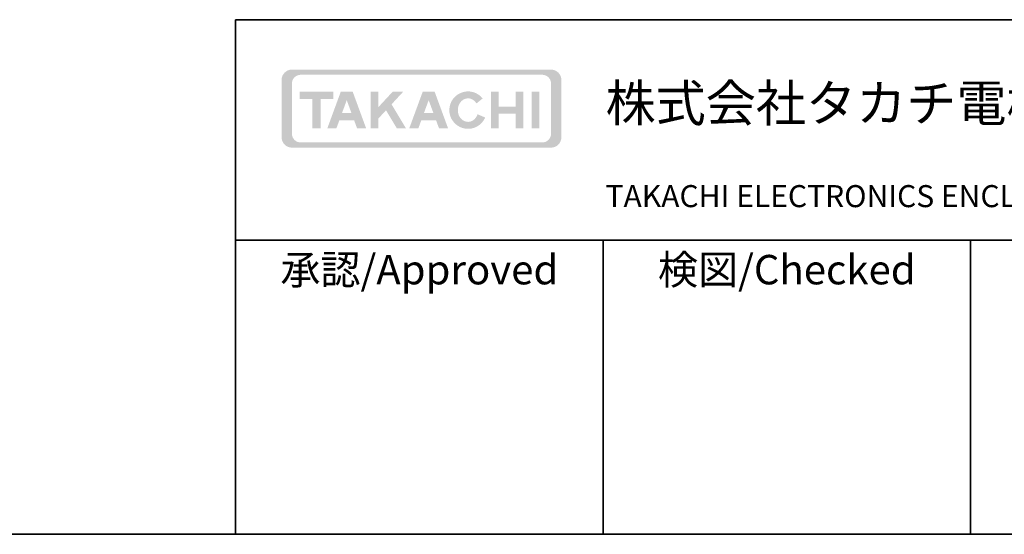
# Model space of a CAD drawing. Units: millimetres. Extents: x 0 to 5514, y 0 to 984.
# Drawn here: x 488 to 656, y 0 to 88 of the extents above; entities that cross this region are included whole.
import ezdxf
from ezdxf.enums import TextEntityAlignment as Align

# ---------------------------------------------------------------- set-up
doc = ezdxf.new("R2010")
doc.units = ezdxf.units.MM
doc.header["$LTSCALE"] = 2.5
for name, color, linetype, lineweight in [('Border (ISO)', 7, 'Continuous', 35), ('Hatch (ISO)', 1, 'Continuous', 18), ('Title (ISO)', 7, 'Continuous', 35)]:
    doc.layers.add(name, color=color, linetype=linetype, lineweight=lineweight)
doc.styles.add('Note Text (TK)', font='txt')
doc.styles.add('文字スタイル67', font='arial.ttf')

# ---------------------------------------------------------------- blocks, each defined once
blk = doc.blocks.new('図面枠 tk図枠')
at = {"layer": 'Border (ISO)'}
blk.add_line((14.50000000000001, 8.000000000000007), (405.4999999999999, 8.000000000000007), dxfattribs=at)
blk = doc.blocks.new('表題欄 tk表題欄')
at = {"layer": 'Hatch (ISO)'}
h = blk.add_hatch(color=256, dxfattribs=at)
edge = h.paths.add_edge_path(flags=0)
edge.add_arc((95.57537688673352, 236.2990653650367), 0.5958259999999996, 269.9999999999897, 360)
edge.add_line((96.17120288673351, 236.2990653650368), (96.17120288673348, 239.7107813650365))
edge.add_arc((95.5753768867335, 239.7107813650366), 0.5958259999999996, 0, 90.0000000000068)
edge.add_line((95.57537688673342, 240.3066073650366), (79.13710888673356, 240.3066073650366))
edge.add_arc((79.13710888673353, 239.7107813650366), 0.5958259999999996, 89.99999999999744, 180)
edge.add_line((78.54128288673353, 239.7107813650365), (78.54128288673331, 236.2990653650368))
edge.add_arc((79.13710888673332, 236.2990653650365), 0.5958259999999996, 180, 270.0000000000231)
edge.add_line((79.13710888673356, 235.7032393650365), (95.57537688673342, 235.7032393650367))
edge = h.paths.add_edge_path()
edge.add_line((77.83935088673357, 239.9556413650366), (77.83935088673357, 236.0542053650368))
edge.add_arc((78.54128288673346, 236.0542053650367), 0.7019319999998935, 180, 270.0000000000087)
edge.add_line((78.54128288673357, 235.3522733650368), (96.17120288673352, 235.3522733650368))
edge.add_arc((96.17120288673351, 236.0542053650367), 0.7019319999998921, 270, 360)
edge.add_line((96.8731348867334, 236.0542053650368), (96.87313488673352, 239.9556413650366))
edge.add_arc((96.1712028867336, 239.9556413650367), 0.7019319999998921, 0, 90.00000000000873)
edge.add_line((96.17120288673348, 240.6575733650367), (78.54128288673357, 240.6575733650366))
edge.add_arc((78.54128288673357, 239.9556413650366), 0.7019319999999984, 90, 180)
for points in [[(79.07181288673355, 239.1476033650369), (79.07181288673355, 238.6578833650367), (79.92066088673353, 238.6578833650367), (79.92066088673353, 236.6581933650368), (80.50832488673353, 236.6581933650368), (80.50832488673353, 238.6578833650367), (81.35717288673355, 238.6578833650367), (81.35717288673355, 239.1476033650369)], [(85.68407849525303, 236.6581933650368), (84.9434673993943, 237.8918698287545), (84.41792288673358, 237.3246628822781), (84.41792288673358, 236.6581933650368), (83.89555488673355, 236.6581933650368), (83.89555488673355, 239.1476033650369), (84.41792288673358, 239.1476033650369), (84.41792288673358, 238.0993979968839), (85.38913556809511, 239.1476033650369), (86.10696490847272, 239.1476033650369), (85.31925422435492, 238.2974470774499), (86.30334488673353, 236.6581933650368)], [(92.09142939614459, 239.1476033650369), (92.09142939614459, 236.6581933650368), (92.60971639614465, 236.6581933650368), (92.60971639614465, 237.6580383650368), (93.76872039614462, 237.6580383650368), (93.76872039614462, 236.6581933650368), (94.28700739614459, 236.6581933650368), (94.28700739614459, 239.1476033650369), (93.76872039614462, 239.1476033650369), (93.76872039614462, 238.1477583650367), (92.60971639614465, 238.1477583650367), (92.60971639614465, 239.1476033650369)], [(94.84202339614467, 239.1476033650369), (94.84202339614467, 236.6581933650368), (95.36439139614473, 236.6581933650368), (95.36439139614473, 239.1476033650369)]]:
    blk.add_hatch(color=256, dxfattribs=at).paths.add_polyline_path(points)
h = blk.add_hatch(color=256, dxfattribs=at)
h.paths.add_polyline_path([(82.59020695886475, 237.7110913650368), (81.95242681460243, 237.7110913650368), (82.27131688673356, 238.5794973650367)], flags=0)
h.paths.add_polyline_path([(82.77903014574996, 237.1968853650368), (81.76360362771717, 237.1968853650368), (81.56578886050404, 236.6581933650368), (80.94907288673355, 236.6581933650368), (81.86321688673357, 239.1476033650369), (82.67941688673353, 239.1476033650369), (83.59356088673351, 236.6581933650368), (82.97684491296302, 236.6581933650368)])
h = blk.add_hatch(color=256, dxfattribs=at)
h.paths.add_polyline_path([(87.52707281460246, 237.7110913650368), (88.16485295886469, 237.7110913650368), (87.84596288673359, 238.5794973650367)], flags=0)
h.paths.add_polyline_path([(87.14043486050403, 236.6581933650368), (87.3382496277172, 237.1968853650368), (88.35367614574989, 237.1968853650368), (88.551490912963, 236.6581933650368), (89.16820688673343, 236.6581933650368), (88.25406288673352, 239.1476033650369), (87.43786288673356, 239.1476033650369), (86.52371888673358, 236.6581933650368)])
h = blk.add_hatch(color=256, dxfattribs=at)
edge = h.paths.add_edge_path()
edge.add_arc((90.52309888673334, 237.9028983650369), 1.273272000000011, 38.55054079078439, 336.5820184016556)
edge.add_line((91.69149139614446, 237.3968543650369), (91.17255542714857, 237.6216113977801))
edge.add_ellipse((90.52309888673352, 237.9028983650369), major_axis=(0, -0.7998759999999119), ratio=0.8673469387756529, start_angle=128.5505407907963, end_angle=426.582018401653, ccw=False)
edge.add_line((91.09381514418376, 238.3576891122095), (91.51887237036831, 238.6964075050431))
at = {"layer": 'Title (ISO)'}
for p, q in [((74.70882392282105, 244.052739026017), (255.7088239228211, 244.052739026017)), ((74.70882392282105, 209.052739026017), (74.70882392282105, 244.052739026017)), ((74.70882392282105, 229.052739026017), (230.7088239228211, 229.052739026017)), ((99.70882392282108, 229.052739026017), (99.70882392282108, 209.052739026017)), ((124.708823922821, 229.052739026017), (124.708823922821, 209.052739026017)), ((255.7088239228211, 209.052739026017), (74.70882392282105, 209.052739026017))]:
    blk.add_line(p, q, dxfattribs=at)
at = {"layer": 'Title (ISO)', "color": 7, "attachment_point": 4, "line_spacing_factor": 1.5, "style": 'Note Text (TK)'}
for s, insert, char_height in [('株式会社タカチ電機工業', (99.87313488673345, 238.052739026017), 2.5), ('\\fArial|b0|i0;\\H1.4986;TAKACHI ELECTRONICS ENCLOSURE CO., LTD.', (99.87313488673342, 232.052739026017), 1.49859994649887)]:
    blk.add_mtext(s, dxfattribs=dict(at, insert=insert, char_height=char_height))
at = {"layer": 'Title (ISO)', "color": 1, "char_height": 2.000000029802322, "attachment_point": 5, "line_spacing_factor": 1.5, "style": 'Note Text (TK)'}
for s, insert in [('\\fＭＳ Ｐゴシック|b0|i0;\\H2.0000;承認/Approved', (87.20882392282108, 227.052739026017)), ('\\fＭＳ Ｐゴシック|b0|i0;\\H2.0000;検図/Checked', (112.208823922821, 227.052739026017))]:
    blk.add_mtext(s, dxfattribs=dict(at, insert=insert))
at = {"layer": 'Title (ISO)', "color": 7}
for tag, p, height, style in [('<品名>_001', (157.5383693773665, 235.724614026017), 2.5, 'Note Text (TK)'), ('<Title>_001', (157.4878143697324, 230.5527390111159), 2.000000029802322, '文字スタイル67'), ('<尺度>_001', (238.5355284682756, 222.3098412987444), 2.5, 'Note Text (TK)'), ('<ページ_No.>_001', (237.9488807410029, 213.302739026017), 2.5, 'Note Text (TK)'), ('<総ページ数>_001', (246.7997330137301, 213.302739026017), 2.5, 'Note Text (TK)'), ('作成日_001', (175.5824034682756, 211.2814322078352), 2.5, 'Note Text (TK)')]:
    blk.add_attdef(tag, p, '', height=height, dxfattribs=dict(at, style=style))
at = {"layer": 'Title (ISO)', "color": 7, "style": 'Note Text (TK)'}
blk.add_attdef('<承認>', text='', height=2.5, dxfattribs=at).set_placement((87.20882392282108, 217.052739026017), align=Align.MIDDLE_CENTER)

msp = doc.modelspace()

# ---------------------------------------------------------------- block references
at = {"xscale": 2.5, "yscale": 2.5, "zscale": 2.5}
for name, p in [('図面枠 tk図枠', (-36.25000000000003, -20.00000000000002)), ('表題欄 tk表題欄', (338.2279401929471, -522.6318475650424))]:
    msp.add_blockref(name, p, dxfattribs=at)

doc.saveas('drawing.dxf')
